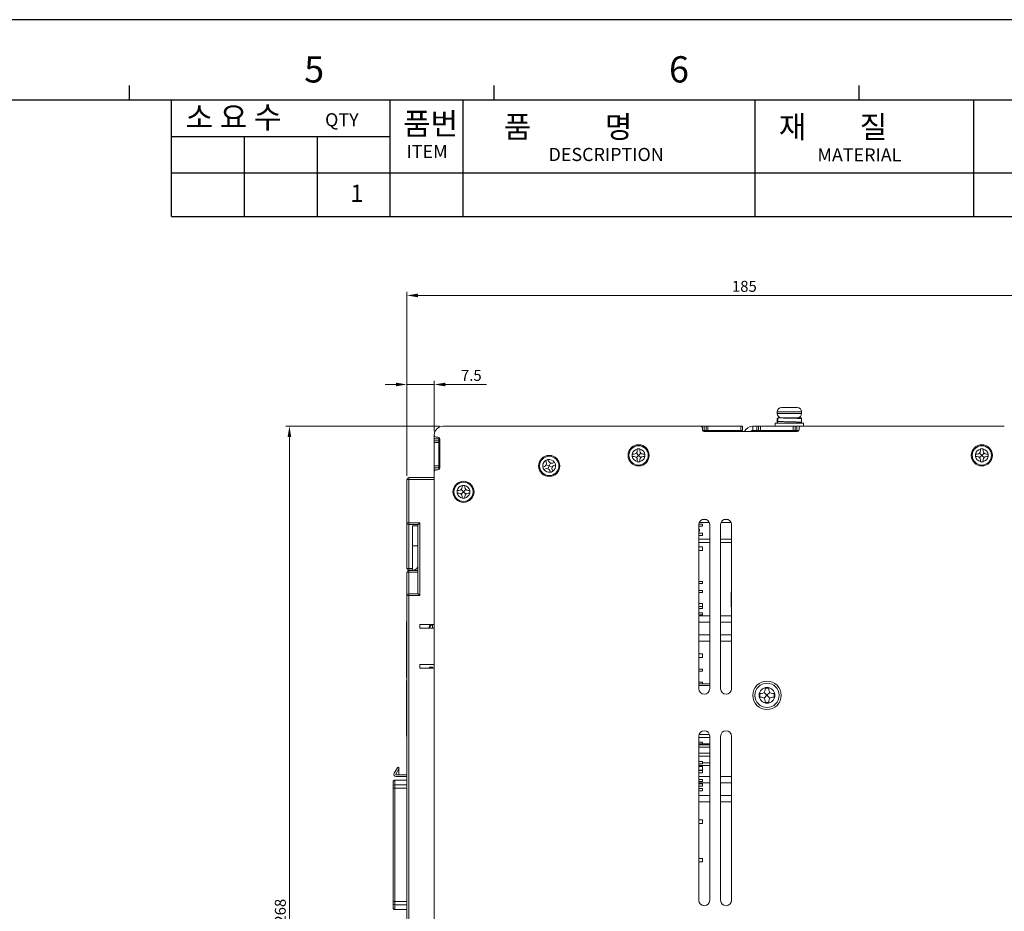
# Model space of a CAD drawing. Units: millimetres. Extents: x 261 to 1101, y 321 to 915.
# Drawn here: x 681 to 951, y 671 to 915 of the extents above; entities that cross this region are included whole.
import ezdxf

# ---------------------------------------------------------------- set-up
doc = ezdxf.new("R2010")
doc.units = ezdxf.units.MM
doc.layers.get('0').update_dxf_attribs({"lineweight": 25})
doc.layers.add('AM_0', color=7, linetype='Continuous', lineweight=25)
doc.layers.add('AM_6_Text', color=7, linetype='Continuous', lineweight=20)
doc.styles.add('GSG1', font='romans.shx', dxfattribs={"bigfont": 'GSG1.shx'})
doc.styles.add('WHGTXT', font='simplex', dxfattribs={"bigfont": 'whgtxt'})
doc.dimstyles.new('도면 치수', dxfattribs={"dimscale": 0, "dimtxt": 3, "dimasz": 3, "dimexe": 1, "dimexo": 1, "dimgap": 1, "dimtad": 1, "dimtoh": 1, "dimdec": 4, "dimdsep": 46, "dimtxsty": 'GSG1', "dimcen": 0, "dimclrd": 3, "dimclre": 3, "dimclrt": 2, "dimadec": 5, "dimazin": 2, "dimtfac": 1, "dimtdec": 4, "dimtmove": 0, "dimatfit": 2, "dimfxl": 0, "dimtolj": 1, "dimtzin": 0, "dimlwd": 15, "dimlwe": 15, "dimarcsym": 0})

# ---------------------------------------------------------------- blocks, each defined once
blk = doc.blocks.new('A3_format_v2')
at = {"linetype": 'Continuous'}
blk.add_line((420, 297), (0, 297), dxfattribs=at)
for p, q in [((225, 288), (225, 286)), ((275, 288), (275, 286)), ((325, 288), (325, 286)), ((25, 286), (410, 286)), ((230.8, 270), (230.8, 286)), ((260.8, 270), (260.8, 286)), ((270.8, 270), (270.8, 286)), ((310.8, 270), (310.8, 286)), ((340.8, 270), (340.8, 286)), ((230.8, 281), (260.8, 281)), ((240.8, 270), (240.8, 281)), ((250.8, 270), (250.8, 281)), ((230.8, 276), (410, 276)), ((230.8, 270), (410, 270))]:
    blk.add_line(p, q)
at = {"style": 'WHGTXT'}
for s, height, p in [('5', 3.6, (249, 288.39)), ('6', 3.6, (299, 288.39)), ('소 요 수  ', 3, (232.75, 282.12)), ('QTY', 1.8, (251.86, 282.38)), ('품번', 3, (262.55, 281.24)), ('품           명', 3, (276.35, 280.8)), ('재        질 ', 3, (314.04, 280.8)), ('ITEM ', 1.8, (263.03, 278.02)), ('DESCRIPTION', 1.8, (282.49, 277.62)), ('MATERIAL', 1.8, (319.34, 277.56))]:
    blk.add_text(s, height=height, dxfattribs=at).set_placement(p)
blk = doc.blocks.new('*D51')
at = {"color": 3, "lineweight": 15, "transparency": 16777216}
for p, q in [((787.18, 790.41), (787.18, 840.85)), ((790.18, 839.85), (969.18, 839.85)), ((972.18, 820.01), (972.18, 840.85))]:
    blk.add_line(p, q, dxfattribs=at)
at = {"color": 3, "transparency": 16777216}
for points in [[(790.18, 840.35), (790.18, 839.35), (787.18, 839.85)], [(969.18, 840.35), (969.18, 839.35), (972.18, 839.85)]]:
    blk.add_solid(points, dxfattribs=at)
at = {"layer": 'Defpoints', "color": 0, "transparency": 16777216}
for p in [(972.18, 839.85), (972.18, 819.01), (787.18, 789.41)]:
    blk.add_point(p, dxfattribs=at)
at = {"color": 2, "lineweight": 15, "transparency": 16777216, "insert": (879.68, 842.35), "char_height": 3, "attachment_point": 5, "style": 'WHGTXT'}
blk.add_mtext('\\A1;185', dxfattribs=at)
blk = doc.blocks.new('*D60')
at = {"color": 3, "lineweight": 15, "transparency": 16777216}
for p, q in [((796.08, 804.01), (753.97, 804.01)), ((754.97, 539.01), (754.97, 801.01)), ((796.08, 536.01), (753.97, 536.01))]:
    blk.add_line(p, q, dxfattribs=at)
at = {"color": 3, "transparency": 16777216}
for points in [[(754.47, 801.01), (755.47, 801.01), (754.97, 804.01)], [(754.47, 539.01), (755.47, 539.01), (754.97, 536.01)]]:
    blk.add_solid(points, dxfattribs=at)
at = {"layer": 'Defpoints', "color": 0, "transparency": 16777216}
for p in [(754.97, 804.01), (797.08, 804.01), (797.08, 536.01)]:
    blk.add_point(p, dxfattribs=at)
at = {"color": 2, "lineweight": 15, "transparency": 16777216, "insert": (752.47, 671.01), "char_height": 3, "attachment_point": 5, "rotation": 90, "style": 'WHGTXT'}
blk.add_mtext('\\A1;268', dxfattribs=at)
blk = doc.blocks.new('*D61')
at = {"color": 3, "lineweight": 15, "transparency": 16777216}
for p, q in [((784.18, 815.44), (781.18, 815.44)), ((787.18, 790.41), (787.18, 816.44)), ((787.18, 815.44), (794.68, 815.44)), ((794.68, 802.61), (794.68, 816.44)), ((797.68, 815.44), (808.97, 815.44))]:
    blk.add_line(p, q, dxfattribs=at)
at = {"color": 3, "transparency": 16777216}
for points in [[(784.18, 815.94), (784.18, 814.94), (787.18, 815.44)], [(797.68, 815.94), (797.68, 814.94), (794.68, 815.44)]]:
    blk.add_solid(points, dxfattribs=at)
at = {"layer": 'Defpoints', "color": 0, "transparency": 16777216}
for p in [(794.68, 815.44), (794.68, 801.61), (787.18, 789.41)]:
    blk.add_point(p, dxfattribs=at)
at = {"color": 2, "lineweight": 15, "transparency": 16777216, "insert": (804.83, 817.94), "char_height": 3, "attachment_point": 5, "style": 'WHGTXT'}
blk.add_mtext('\\A1;7.5', dxfattribs=at)

msp = doc.modelspace()

# ---------------------------------------------------------------- linework, layer by layer
at = {"color": 7, "linetype": 'Continuous', "lineweight": 15}
for p, q in [((888.68271, 807.90819), (888.68271, 807.5082)), ((889.88271, 809.1082), (894.18271, 809.1082)), ((895.38271, 807.5082), (895.38271, 807.90819)), ((888.13271, 804.8082), (888.13271, 804.0082)), ((888.27876, 804.8082), (888.13271, 804.8082)), ((895.93271, 804.8082), (888.27876, 804.8082)), ((888.68605, 805.40516), (888.68271, 805.36671)), ((888.68271, 805.36671), (888.72218, 805.16777)), ((888.80452, 806.07365), (888.68278, 806.05814)), ((888.68288, 805.05841), (888.68288, 804.91907)), ((888.68578, 805.83403), (888.6864, 804.83408)), ((888.7197, 805.83367), (888.81751, 805.80798)), ((888.72238, 804.83374), (888.80921, 804.80842)), ((888.74777, 804.91883), (888.76078, 804.90123)), ((888.81751, 806.30797), (888.80921, 805.30842)), ((888.81751, 805.80798), (888.80921, 804.80842)), ((888.80921, 804.80842), (890.10661, 804.80842)), ((890.11491, 806.30797), (888.81751, 806.30797)), ((894.18271, 806.3082), (889.88271, 806.3082)), ((890.03271, 804.80842), (890.03271, 804.8082)), ((894.03271, 806.15381), (894.03271, 806.3082)), ((894.03271, 806.30797), (895.38257, 806.30797)), ((894.03271, 804.8082), (894.03271, 805.0794)), ((895.38274, 804.80842), (894.03271, 804.80842)), ((895.31854, 804.8241), (895.32197, 805.82394)), ((895.38274, 805.30842), (895.3202, 805.30842)), ((895.3789, 805.08414), (895.37953, 806.08408)), ((895.38257, 806.30797), (895.38274, 805.30842)), ((895.38266, 805.30842), (895.38274, 804.80842)), ((895.93271, 804.0082), (895.93271, 804.8082)), ((867.68271, 804.0082), (797.08272, 804.0082)), ((868.68271, 804.0082), (867.68271, 804.0082)), ((868.18271, 803.0082), (868.18271, 803.50819)), ((868.68271, 802.8082), (868.22445, 802.8082)), ((868.68271, 802.8082), (868.68271, 804.0082)), ((868.68271, 804.0082), (869.18271, 804.0082)), ((869.18271, 802.8082), (868.68271, 802.8082)), ((868.68271, 802.50821), (894.18271, 802.50821)), ((869.18271, 802.8082), (869.18271, 804.0082)), ((869.18271, 804.0082), (869.68271, 804.0082)), ((869.68271, 802.8082), (869.18271, 802.8082)), ((869.68271, 804.0082), (869.68271, 802.8082)), ((869.68271, 804.0082), (878.68271, 804.0082)), ((869.68271, 802.8082), (878.68271, 802.8082)), ((878.68271, 802.8082), (878.68271, 804.0082)), ((878.68271, 804.0082), (879.18271, 804.0082)), ((879.18271, 802.8082), (878.68271, 802.8082)), ((879.18271, 804.0082), (879.18271, 802.8082)), ((881.98271, 802.8082), (881.98271, 804.0082)), ((881.98271, 804.0082), (883.08271, 804.0082)), ((881.98271, 802.8082), (883.08271, 802.8082)), ((883.08271, 802.8082), (883.08271, 804.0082)), ((883.08271, 804.0082), (883.58271, 804.0082)), ((883.58271, 802.8082), (883.08271, 802.8082)), ((883.58271, 802.8082), (883.58271, 804.0082)), ((883.58271, 804.0082), (884.08271, 804.0082)), ((884.08271, 802.8082), (883.58271, 802.8082)), ((884.08271, 804.0082), (884.08271, 802.8082)), ((884.08271, 804.0082), (893.08271, 804.0082)), ((884.08271, 802.8082), (893.08271, 802.8082)), ((893.08271, 802.8082), (893.08271, 804.0082)), ((893.08271, 804.0082), (893.58271, 804.0082)), ((893.58271, 802.8082), (893.08271, 802.8082)), ((893.58271, 804.0082), (893.58271, 802.8082)), ((893.58271, 804.0082), (894.08271, 804.0082)), ((894.08271, 802.8082), (893.58271, 802.8082)), ((894.08271, 804.0082), (894.08271, 802.8082)), ((894.08271, 804.0082), (895.18271, 804.0082)), ((894.08271, 802.8082), (894.64097, 802.8082)), ((894.68271, 803.0082), (894.68271, 803.50819)), ((950.94007, 804.0082), (895.18271, 804.0082)), ((794.68271, 801.60821), (794.68271, 801.5082)), ((794.68271, 800.5082), (794.68271, 801.5082)), ((794.68271, 800.5082), (795.88271, 800.5082)), ((794.68271, 800.00819), (794.68271, 800.5082)), ((794.68271, 800.00819), (795.88271, 800.00819)), ((794.68271, 799.5082), (794.68271, 800.00819)), ((795.88271, 799.5082), (794.68271, 799.5082)), ((794.68271, 799.5082), (794.68271, 793.1082)), ((795.68271, 801.0082), (795.18271, 801.0082)), ((795.88271, 800.5082), (795.88271, 800.96646)), ((795.88271, 800.5082), (795.88271, 800.00819)), ((795.88271, 800.00819), (795.88271, 799.5082)), ((795.88271, 793.1082), (795.88271, 799.5082)), ((796.18272, 792.5082), (796.18272, 800.5082)), ((848.96807, 796.3582), (848.93271, 796.3582)), ((849.43271, 796.3582), (848.96807, 796.3582)), ((850.68271, 796.0082), (850.06911, 796.6218)), ((850.33271, 797.72285), (850.33271, 797.2582)), ((851.29631, 796.6218), (850.68271, 796.0082)), ((851.03271, 797.72285), (851.03271, 797.75819)), ((851.03271, 797.2582), (851.03271, 797.72285)), ((852.39735, 796.3582), (851.93271, 796.3582)), ((852.43271, 796.3582), (852.39735, 796.3582)), ((943.06807, 796.3582), (943.03271, 796.3582)), ((943.53271, 796.3582), (943.06807, 796.3582)), ((944.78271, 796.0082), (944.16911, 796.6218)), ((944.43271, 797.72285), (944.43271, 797.2582)), ((945.39631, 796.6218), (944.78271, 796.0082)), ((945.13271, 797.72285), (945.13271, 797.75819)), ((945.13271, 797.2582), (945.13271, 797.72285)), ((946.49735, 796.3582), (946.03271, 796.3582)), ((946.53271, 796.3582), (946.49735, 796.3582)), ((825.191, 794.59195), (825.2045, 794.55927)), ((825.2045, 794.55927), (825.38191, 794.12984)), ((825.85145, 794.82657), (825.83795, 794.85925)), ((826.02888, 794.39713), (825.85145, 794.82657)), ((826.51552, 793.90961), (826.1827, 793.1082)), ((827.63378, 794.08641), (827.20434, 793.90898)), ((827.66646, 794.09991), (827.63378, 794.08641)), ((848.96807, 795.6582), (849.43271, 795.6582)), ((850.68271, 796.0082), (850.06911, 795.3946)), ((850.33271, 794.7582), (850.33271, 794.29355)), ((850.33271, 794.29355), (850.33271, 794.25819)), ((851.29631, 795.3946), (850.68271, 796.0082)), ((851.03271, 794.29355), (851.03271, 794.7582)), ((851.03271, 794.25819), (851.03271, 794.29355)), ((851.93271, 795.6582), (852.39735, 795.6582)), ((852.39735, 795.6582), (852.43271, 795.6582)), ((943.06807, 795.6582), (943.53271, 795.6582)), ((944.78271, 796.0082), (944.16911, 795.3946)), ((944.43271, 794.7582), (944.43271, 794.29355)), ((944.43271, 794.29355), (944.43271, 794.25819)), ((945.39631, 795.3946), (944.78271, 796.0082)), ((945.13271, 794.29355), (945.13271, 794.7582)), ((945.13271, 794.25819), (945.13271, 794.29355)), ((946.03271, 795.6582), (946.49735, 795.6582)), ((946.49735, 795.6582), (946.53271, 795.6582)), ((794.68271, 793.1082), (795.88271, 793.1082)), ((794.68271, 792.6082), (794.68271, 793.1082)), ((795.88271, 792.6082), (794.68271, 792.6082)), ((794.68271, 792.00819), (794.68271, 792.6082)), ((794.68271, 792.00819), (795.18271, 792.00819)), ((794.68271, 791.5082), (794.68271, 792.00819)), ((794.68271, 791.5082), (794.68271, 553.5082)), ((795.68271, 792.00819), (795.18271, 792.00819)), ((795.88271, 793.1082), (795.88271, 792.6082)), ((795.88271, 792.04995), (795.88271, 792.6082)), ((824.46434, 792.77694), (824.43167, 792.76344)), ((824.89378, 792.95437), (824.46434, 792.77694)), ((824.73164, 792.12998), (825.16108, 792.30741)), ((825.3813, 793.441), (826.1827, 793.1082)), ((826.1827, 793.1082), (825.8499, 792.30678)), ((826.1827, 793.1082), (826.98412, 792.77539)), ((826.33654, 791.81928), (826.51397, 791.38984)), ((826.51397, 791.38984), (826.52747, 791.35716)), ((827.16092, 791.65714), (826.98351, 792.08657)), ((827.47164, 793.26204), (827.90107, 793.43945)), ((827.90107, 793.43945), (827.93375, 793.45296)), ((787.6827, 789.4082), (787.1827, 789.4082)), ((787.1827, 777.5082), (787.1827, 789.4082)), ((787.6827, 789.4082), (787.6827, 789.9082)), ((787.6827, 789.9082), (794.68271, 789.9082)), ((787.6827, 789.4082), (787.6827, 777.5082)), ((794.68271, 789.4082), (787.6827, 789.4082)), ((787.17271, 786.98846), (787.1827, 786.98846)), ((787.17271, 786.8782), (787.1827, 786.8782)), ((787.17271, 786.19382), (787.1827, 786.19382)), ((787.17271, 785.4782), (787.1827, 785.4782)), ((800.96806, 786.35819), (800.93271, 786.35819)), ((801.43271, 786.35819), (800.96806, 786.35819)), ((800.96806, 785.6582), (801.43271, 785.6582)), ((802.68271, 786.0082), (802.06911, 786.62181)), ((802.68271, 786.0082), (802.06911, 785.3946)), ((802.33271, 787.72284), (802.33271, 787.25819)), ((803.29631, 786.62181), (802.68271, 786.0082)), ((803.29631, 785.3946), (802.68271, 786.0082)), ((803.0327, 787.72284), (803.0327, 787.7582)), ((803.0327, 787.25819), (803.0327, 787.72284)), ((804.39735, 786.35819), (803.93271, 786.35819)), ((803.93271, 785.6582), (804.39735, 785.6582)), ((804.43271, 786.35819), (804.39735, 786.35819)), ((804.39735, 785.6582), (804.43271, 785.6582)), ((787.17271, 784.92691), (787.1827, 784.92691)), ((787.17271, 783.75741), (787.1827, 783.75741)), ((787.17271, 783.75468), (787.1827, 783.75468)), ((802.33271, 784.7582), (802.33271, 784.29356)), ((802.33271, 784.29356), (802.33271, 784.2582)), ((803.0327, 784.29356), (803.0327, 784.7582)), ((803.0327, 784.2582), (803.0327, 784.29356)), ((787.6827, 777.5082), (787.1827, 777.5082)), ((787.1827, 765.0082), (787.1827, 777.5082)), ((787.6827, 777.5082), (790.6827, 777.5082)), ((787.6827, 777.5082), (787.6827, 777.0082)), ((790.6827, 777.5082), (790.6827, 757.6253)), ((870.06813, 777.5832), (867.29729, 777.5832)), ((868.08323, 778.3832), (869.28219, 778.3832)), ((876.06812, 777.5832), (873.2973, 777.5832)), ((874.08323, 778.3832), (875.28218, 778.3832)), ((790.1827, 777.0082), (787.6827, 777.0082)), ((790.1827, 776.65729), (788.6827, 776.65729)), ((788.6827, 765.0082), (788.6827, 776.65729)), ((790.1827, 758.22203), (790.1827, 777.0082)), ((867.18271, 777.00821), (867.18271, 732.0082)), ((867.18271, 776.55821), (868.18271, 776.55821)), ((867.38271, 775.75819), (867.18271, 775.75819)), ((867.18271, 775.2582), (867.38271, 775.2582)), ((868.18271, 774.6582), (867.18271, 774.6582)), ((868.18271, 777.1582), (867.19023, 777.1582)), ((867.38271, 775.75819), (867.38271, 775.2582)), ((868.18271, 777.1582), (868.18271, 776.55821)), ((868.18271, 774.6582), (868.18271, 774.05819)), ((870.18271, 732.0082), (870.18271, 777.00821)), ((873.18271, 777.00821), (873.18271, 732.0082)), ((876.18271, 732.0082), (876.18271, 777.00821)), ((867.18271, 774.05819), (868.18271, 774.05819)), ((867.18271, 772.98319), (870.18271, 772.98319)), ((870.18271, 772.1332), (867.18271, 772.1332)), ((873.18271, 772.98319), (876.18271, 772.98319)), ((876.18271, 772.1332), (873.18271, 772.1332)), ((788.6827, 771.21669), (790.1827, 771.21669)), ((868.18271, 770.90819), (867.18271, 770.90819)), ((867.18271, 769.90821), (868.18271, 769.90821)), ((868.18271, 770.90819), (868.18271, 769.90821)), ((787.1827, 765.0082), (787.6827, 765.0082)), ((787.1827, 757.6253), (787.1827, 763.9082)), ((787.6827, 764.5082), (787.6827, 765.0082)), ((787.6827, 765.0082), (788.6827, 765.0082)), ((788.6827, 764.5082), (787.6827, 764.5082)), ((787.6827, 763.9628), (787.6827, 764.4082)), ((787.6827, 764.4082), (790.1827, 764.4082)), ((787.6827, 763.9628), (787.6827, 758.04948)), ((790.1827, 763.9628), (787.6827, 763.9628)), ((788.6827, 765.0082), (788.6827, 764.5082)), ((788.6827, 764.5082), (788.8827, 764.5082)), ((790.1827, 765.0082), (789.9074, 765.0082)), ((787.1827, 761.33288), (787.17271, 761.33288)), ((787.17271, 761.25788), (787.17271, 761.33288)), ((787.17271, 761.25788), (787.1827, 761.25788)), ((787.17271, 758.30301), (787.17271, 761.25788)), ((868.18271, 761.4582), (867.18271, 761.4582)), ((868.18271, 761.4582), (868.18271, 761.1582)), ((868.18271, 761.1582), (868.18271, 760.85819)), ((867.18271, 760.85819), (868.18271, 760.85819)), ((868.18271, 758.95821), (867.18271, 758.95821)), ((868.18271, 758.95821), (868.18271, 758.6582)), ((868.18271, 758.6582), (868.18271, 758.3582)), ((787.17271, 758.1829), (787.1827, 758.1829)), ((787.17271, 757.4352), (787.1827, 757.4352)), ((787.17271, 756.9182), (787.1827, 756.9182)), ((787.17271, 756.49474), (787.17271, 756.87725)), ((787.17271, 756.49474), (787.1827, 756.49474)), ((787.17271, 756.47702), (787.1827, 756.47702)), ((787.17271, 756.35248), (787.17271, 756.25873)), ((787.17271, 756.35248), (787.1827, 756.35248)), ((787.17271, 756.25873), (787.1827, 756.25873)), ((787.17271, 755.99816), (787.1827, 755.99816)), ((787.17271, 755.99816), (787.17271, 755.41912)), ((787.1827, 627.9082), (787.1827, 757.6253)), ((787.6827, 757.6253), (787.1827, 757.6253)), ((787.6827, 757.6253), (787.6827, 758.04948)), ((787.6827, 758.04948), (790.25852, 758.04948)), ((787.6827, 757.6253), (787.6827, 627.9082)), ((790.6827, 757.6253), (787.6827, 757.6253)), ((867.18271, 758.3582), (868.18271, 758.3582)), ((876.03271, 758.22285), (876.03337, 758.2582)), ((876.03337, 758.2582), (876.03271, 758.2582)), ((876.03271, 756.8582), (876.03271, 758.22285)), ((876.03337, 756.8582), (876.03271, 756.8582)), ((876.03271, 754.79356), (876.03271, 756.1582)), ((876.03271, 756.1582), (876.03337, 756.1582)), ((787.17271, 755.41912), (787.1827, 755.41912)), ((787.17271, 755.24173), (787.1827, 755.24173)), ((787.17271, 755.09375), (787.1827, 755.09375)), ((787.17271, 754.94761), (787.1827, 754.94761)), ((787.17271, 754.59467), (787.1827, 754.59467)), ((787.17271, 753.98392), (787.1827, 753.98392)), ((787.17271, 753.12408), (787.1827, 753.12408)), ((868.18271, 755.4082), (867.18271, 755.4082)), ((868.18271, 754.6082), (867.18271, 754.6082)), ((867.18271, 754.0082), (868.18271, 754.0082)), ((868.18271, 755.4082), (868.18271, 754.6082)), ((868.18271, 754.6082), (868.18271, 754.0082)), ((876.03337, 754.7582), (876.03271, 754.79356)), ((876.03271, 754.7582), (876.03337, 754.7582)), ((787.0577, 745.9082), (787.0577, 750.3782)), ((787.0577, 750.3782), (787.1827, 750.3782)), ((868.18271, 752.8582), (867.18271, 752.8582)), ((867.18271, 752.2582), (868.18271, 752.2582)), ((867.18271, 751.9723), (870.18271, 751.9723)), ((868.18271, 752.8582), (868.18271, 752.2582)), ((873.18271, 751.9723), (876.18271, 751.9723)), ((794.68271, 749.6582), (790.68271, 749.6582)), ((790.68271, 749.6582), (790.68271, 748.6582)), ((790.68271, 748.6582), (794.68271, 748.6582)), ((794.16271, 748.6582), (794.16271, 749.6582)), ((867.18271, 750.24025), (870.18271, 750.24025)), ((873.18271, 750.24025), (876.18271, 750.24025)), ((787.0577, 745.9082), (787.1827, 745.9082)), ((787.0577, 739.6082), (787.0577, 745.9082)), ((867.18271, 746.77615), (870.18271, 746.77615)), ((867.18271, 745.0441), (870.18271, 745.0441)), ((873.18271, 746.77615), (876.18271, 746.77615)), ((873.18271, 745.0441), (876.18271, 745.0441)), ((787.0577, 735.1382), (787.0577, 739.6082)), ((787.1827, 739.6082), (787.0577, 739.6082)), ((868.18271, 741.6082), (867.18271, 741.6082)), ((867.18271, 740.6082), (868.18271, 740.6082)), ((868.18271, 741.6082), (868.18271, 740.6082)), ((787.17271, 739.51241), (787.1827, 739.51241)), ((787.17271, 739.45359), (787.1827, 739.45359)), ((787.17271, 739.45359), (787.17271, 739.22702)), ((787.17271, 739.22702), (787.1827, 739.22702)), ((787.17271, 739.07721), (787.1827, 739.07721)), ((787.17271, 738.9329), (787.1827, 738.9329)), ((787.17271, 738.9329), (787.17271, 738.14752)), ((787.17271, 738.14752), (787.1827, 738.14752)), ((787.17271, 738.07996), (787.1827, 738.07996)), ((787.17271, 737.72702), (787.1827, 737.72702)), ((787.17271, 737.60248), (787.1827, 737.60248)), ((787.17271, 737.60248), (787.17271, 737.50873)), ((787.17271, 737.50873), (787.1827, 737.50873)), ((787.17271, 737.24816), (787.1827, 737.24816)), ((787.17271, 737.24816), (787.17271, 736.66912)), ((790.68271, 738.6582), (790.68271, 737.6582)), ((794.68271, 738.6582), (790.68271, 738.6582)), ((790.68271, 737.6582), (794.68271, 737.6582)), ((793.73119, 737.9432), (793.46802, 737.9432)), ((794.16271, 737.9432), (793.73119, 737.9432)), ((794.16271, 737.6582), (794.16271, 737.9432)), ((794.16271, 737.9432), (794.29104, 737.9432)), ((868.18271, 737.4082), (867.18271, 737.4082)), ((868.18271, 737.4082), (868.18271, 736.8082)), ((787.0577, 735.1382), (787.1827, 735.1382)), ((787.0577, 729.7882), (787.0577, 734.2582)), ((787.0577, 734.2582), (787.1827, 734.2582)), ((787.17271, 736.66912), (787.1827, 736.66912)), ((787.17271, 736.49173), (787.1827, 736.49173)), ((787.17271, 736.34375), (787.1827, 736.34375)), ((787.17271, 736.19761), (787.1827, 736.19761)), ((787.17271, 735.84467), (787.1827, 735.84467)), ((787.17271, 735.23391), (787.1827, 735.23391)), ((787.17271, 734.37408), (787.1827, 734.37408)), ((867.18271, 736.8082), (868.18271, 736.8082)), ((868.18271, 733.8082), (867.18271, 733.8082)), ((870.18271, 733.3582), (867.18271, 733.3582)), ((870.18271, 732.8582), (867.18271, 732.8582)), ((868.18271, 733.8082), (868.18271, 733.3582)), ((886.38271, 732.2082), (885.38271, 732.2082)), ((885.38271, 732.2082), (885.38271, 731.7082)), ((885.84874, 733.55806), (885.87875, 733.55823)), ((885.84874, 733.55803), (885.84874, 733.55806)), ((885.87875, 733.55823), (885.87875, 733.55819)), ((886.38271, 731.7082), (886.38271, 732.2082)), ((787.0577, 729.7882), (787.1827, 729.7882)), ((787.0577, 723.4882), (787.0577, 729.7882)), ((884.38271, 730.7082), (883.88271, 730.7082)), ((883.88271, 730.7082), (883.88271, 729.7082)), ((883.88271, 729.7082), (884.38271, 729.7082)), ((885.88271, 730.2082), (885.08982, 731.0011)), ((885.88271, 730.2082), (885.08982, 729.41531)), ((886.6756, 731.0011), (885.88271, 730.2082)), ((886.6756, 729.41531), (885.88271, 730.2082)), ((887.88271, 730.7082), (887.38271, 730.7082)), ((887.38271, 729.7082), (887.88271, 729.7082)), ((887.88271, 729.7082), (887.88271, 730.7082)), ((885.38271, 728.7082), (885.38271, 728.2082)), ((885.38271, 728.2082), (886.38271, 728.2082)), ((886.38271, 728.2082), (886.38271, 728.7082)), ((787.0577, 719.0182), (787.0577, 723.4882)), ((787.1827, 723.4882), (787.0577, 723.4882)), ((787.17271, 723.15349), (787.1827, 723.15349)), ((787.17271, 722.44394), (787.1827, 722.44394)), ((787.17271, 721.88879), (787.1827, 721.88879)), ((787.17271, 721.47702), (787.1827, 721.47702)), ((787.17271, 721.35248), (787.17271, 721.25873)), ((787.17271, 721.35248), (787.1827, 721.35248)), ((787.17271, 721.25873), (787.1827, 721.25873)), ((787.17271, 720.99816), (787.1827, 720.99816)), ((787.17271, 720.99816), (787.17271, 720.41912)), ((787.0577, 719.0182), (787.1827, 719.0182)), ((787.17271, 720.41912), (787.1827, 720.41912)), ((787.17271, 720.24173), (787.1827, 720.24173)), ((787.17271, 720.09375), (787.1827, 720.09375)), ((787.17271, 719.94761), (787.1827, 719.94761)), ((787.17271, 719.59467), (787.1827, 719.59467)), ((787.17271, 718.98392), (787.1827, 718.98392)), ((787.17271, 718.12408), (787.1827, 718.12408)), ((867.18271, 719.0082), (867.18271, 674.0082)), ((867.18271, 718.6482), (870.18271, 718.6482)), ((870.11673, 719.4482), (867.24869, 719.4482)), ((870.18271, 674.0082), (870.18271, 719.0082)), ((873.18271, 719.0082), (873.18271, 674.0082)), ((876.18271, 674.0082), (876.18271, 719.0082)), ((868.18271, 717.4082), (867.18271, 717.4082)), ((870.18271, 716.9082), (867.18271, 716.9082)), ((870.18271, 716.6582), (867.18271, 716.6582)), ((867.18271, 715.9582), (870.18271, 715.9582)), ((868.18271, 717.4082), (868.18271, 716.9082)), ((870.18271, 714.3682), (867.18271, 714.3682)), ((867.18271, 713.5682), (870.18271, 713.5682)), ((783.67762, 708.8432), (784.64469, 710.5182)), ((785.07771, 710.2682), (784.11064, 708.5932)), ((784.64469, 710.5182), (785.07771, 710.2682)), ((784.96477, 708.4432), (784.96477, 710.0726)), ((868.18271, 712.0582), (867.18271, 712.0582)), ((867.18271, 711.4582), (868.18271, 711.4582)), ((867.18271, 710.9582), (870.18271, 710.9582)), ((868.18271, 710.7082), (867.18271, 710.7082)), ((868.18271, 712.0582), (868.18271, 711.7582)), ((868.18271, 711.7582), (868.18271, 711.4582)), ((870.18271, 711.6582), (868.18271, 711.6582)), ((868.18271, 710.7082), (868.18271, 709.7082)), ((784.19724, 708.4432), (787.1827, 708.4432)), ((787.1827, 707.9432), (784.19724, 707.9432)), ((867.18271, 709.7082), (868.18271, 709.7082)), ((868.18271, 709.5582), (867.18271, 709.5582)), ((867.18271, 708.9582), (868.18271, 708.9582)), ((867.18271, 707.9723), (870.18271, 707.9723)), ((868.18271, 709.5582), (868.18271, 709.2582)), ((868.18271, 709.2582), (868.18271, 708.9582)), ((873.18271, 707.9723), (876.18271, 707.9723)), ((783.37771, 706.45521), (783.37771, 705.22691)), ((783.37771, 704.74395), (783.37771, 673.69245)), ((783.8777, 704.74395), (783.37771, 704.74395)), ((783.8777, 706.9582), (783.8777, 705.70987)), ((787.1827, 706.9582), (783.8777, 706.9582)), ((783.8777, 705.70987), (783.8777, 704.74395)), ((783.8777, 704.74395), (783.8777, 673.69245)), ((868.18271, 707.1582), (867.18271, 707.1582)), ((867.18271, 706.5582), (868.18271, 706.5582)), ((867.18271, 706.24025), (870.18271, 706.24025)), ((868.18271, 705.9082), (867.18271, 705.9082)), ((867.18271, 705.3082), (868.18271, 705.3082)), ((868.18271, 704.6582), (867.18271, 704.6582)), ((868.18271, 707.1582), (868.18271, 706.5582)), ((868.18271, 705.9082), (868.18271, 705.3082)), ((868.18271, 704.6582), (868.18271, 704.0582)), ((873.18271, 706.24025), (876.18271, 706.24025)), ((867.18271, 704.0582), (868.18271, 704.0582)), ((867.18271, 702.77615), (870.18271, 702.77615)), ((873.18271, 702.77615), (876.18271, 702.77615)), ((867.18271, 701.0441), (870.18271, 701.0441)), ((873.18271, 701.0441), (876.18271, 701.0441)), ((868.18271, 696.1082), (867.18271, 696.1082)), ((867.18271, 695.1082), (868.18271, 695.1082)), ((868.18271, 696.1082), (868.18271, 695.1082)), ((787.17271, 691.81232), (787.1827, 691.81232)), ((787.17271, 691.75579), (787.1827, 691.75579)), ((787.17271, 691.75579), (787.17271, 690.69237)), ((787.17271, 690.69237), (787.1827, 690.69237)), ((787.17271, 690.63585), (787.1827, 690.63585)), ((787.17271, 690.07702), (787.1827, 690.07702)), ((787.17271, 689.95248), (787.17271, 689.85873)), ((787.17271, 689.95248), (787.1827, 689.95248)), ((787.17271, 689.85873), (787.1827, 689.85873)), ((787.17271, 689.59816), (787.1827, 689.59816)), ((787.17271, 689.59816), (787.17271, 689.01912)), ((787.17271, 689.01912), (787.1827, 689.01912)), ((787.17271, 688.84173), (787.1827, 688.84173)), ((787.17271, 688.69375), (787.1827, 688.69375)), ((787.17271, 688.54761), (787.1827, 688.54761)), ((787.17271, 688.19467), (787.1827, 688.19467)), ((787.17271, 687.58392), (787.1827, 687.58392)), ((787.17271, 686.72408), (787.1827, 686.72408)), ((868.18271, 685.5082), (867.18271, 685.5082)), ((867.18271, 684.5082), (868.18271, 684.5082)), ((868.18271, 685.5082), (868.18271, 684.5082)), ((783.37771, 673.69245), (783.8777, 673.69245)), ((783.37771, 673.20949), (783.37771, 671.98119)), ((783.8777, 673.69245), (783.8777, 672.72653)), ((783.8777, 672.72653), (783.8777, 671.4782)), ((783.8777, 671.4782), (787.1827, 671.4782))]:
    msp.add_line(p, q, dxfattribs=at)
at = {"color": 8, "linetype": 'Continuous', "lineweight": 15}
for p, q in [((895.38271, 807.90819), (888.68271, 807.90819)), ((888.68271, 807.5082), (895.38271, 807.5082)), ((890.78271, 802.8082), (890.78271, 802.50821)), ((787.6827, 777.0082), (787.6827, 765.0082)), ((783.8777, 705.70987), (787.1827, 705.70987)), ((787.1827, 704.74395), (783.8777, 704.74395)), ((783.8777, 673.69245), (787.1827, 673.69245)), ((787.1827, 672.72653), (783.8777, 672.72653))]:
    msp.add_line(p, q, dxfattribs=at)
at = {"color": 7, "linetype": 'Continuous', "lineweight": 15, "flags": 128}
for points in [[(888.68278, 806.05815), (888.68272, 805.49841), (888.68268, 805.0586)], [(790.6827, 777.5082), (790.58516, 777.41065), (790.49136, 777.31686), (790.40492, 777.23042), (790.32915, 777.15464), (790.26697, 777.09246), (790.22076, 777.04626), (790.19231, 777.01781), (790.1827, 777.0082)], [(790.6827, 757.6253), (790.58211, 757.7259), (790.48562, 757.82238), (790.3972, 757.91081), (790.32045, 757.98755), (790.25852, 758.04948)], [(793.31898, 737.6582), (793.32043, 737.66172), (793.46802, 737.9432)], [(793.55352, 737.6582), (793.55722, 737.66586), (793.73119, 737.9432)], [(885.90931, 726.85827), (885.8925, 726.85822), (885.87929, 726.85817)]]:
    msp.add_lwpolyline(points, dxfattribs=at)
at = {"color": 7, "linetype": 'Continuous', "lineweight": 15}
for centre, radius in [((850.68271, 796.0082), 2.9), ((850.68271, 796.0082), 2.65), ((944.78271, 796.0082), 2.9), ((944.78271, 796.0082), 2.65), ((826.18271, 793.1082), 2.9), ((826.18271, 793.1082), 2.65), ((802.68271, 786.0082), 2.9), ((802.68271, 786.0082), 2.65), ((885.88271, 730.2082), 3.9), ((885.88271, 730.2082), 3.35), ((885.88271, 730.2082), 2.15)]:
    msp.add_circle(centre, radius, dxfattribs=at)
for centre, radius, start, end in [((889.88271, 807.9082), 1.2, 90, 180), ((889.88271, 807.5082), 1.2, 180, 270), ((894.18271, 807.9082), 1.2, 0, 90), ((894.18271, 807.5082), 1.2, 270, 0), ((797.08271, 801.6082), 2.4, 90, 180), ((867.68271, 803.5082), 0.5, 0, 90), ((868.68271, 803.0082), 0.5, 180, 270), ((881.98271, 801.6082), 2.4, 90, 157.9756872), ((881.98271, 801.6082), 1.2, 90, 131.4096221), ((888.28271, 802.3082), 0.5, 90, 156.4218215), ((894.18271, 803.0082), 0.5, 270, 0), ((895.18271, 803.5082), 0.5, 90, 180), ((795.18271, 801.5082), 0.5, 180, 270), ((795.68271, 800.5082), 0.5, 0, 90), ((850.68271, 796.0082), 1.75, 101.536959, 168.463041), ((849.43271, 797.2582), 0.9, 270, 0), ((850.68271, 796.0082), 1.75, 11.536959, 78.463041), ((851.93271, 797.2582), 0.9, 180, 270), ((944.78271, 796.0082), 1.75, 101.536959, 168.463041), ((943.53271, 797.2582), 0.9, 270, 0), ((944.78271, 796.0082), 1.75, 11.536959, 78.463041), ((946.03271, 797.2582), 0.9, 180, 270), ((826.18271, 793.1082), 1.75, 123.9852399, 190.9113218), ((824.55012, 793.78617), 0.9, 292.4482808, 22.4482808), ((826.18271, 793.1082), 1.75, 33.9852399, 100.9113218), ((826.86068, 794.74079), 0.9, 202.4482808, 292.4482808), ((850.68271, 796.0082), 1.75, 191.536959, 258.463041), ((849.43271, 794.7582), 0.9, 0, 90), ((850.68271, 796.0082), 1.75, 281.536959, 348.463041), ((851.93271, 794.7582), 0.9, 90, 180), ((944.78271, 796.0082), 1.75, 191.536959, 258.463041), ((943.53271, 794.7582), 0.9, 0, 90), ((944.78271, 796.0082), 1.75, 281.536959, 348.463041), ((946.03271, 794.7582), 0.9, 90, 180), ((795.18271, 791.5082), 0.5, 90, 180), ((795.68271, 792.5082), 0.5, 270, 0), ((826.18271, 793.1082), 1.75, 213.9852399, 280.9113218), ((825.50474, 791.47561), 0.9, 22.4482808, 112.4482808), ((827.8153, 792.43023), 0.9, 112.4482808, 202.4482808), ((826.18271, 793.1082), 1.75, 303.9852399, 10.9113218), ((787.6827, 789.4082), 0.5, 90, 180), ((802.68271, 786.0082), 1.75, 101.536959, 168.463041), ((802.68271, 786.0082), 1.75, 191.536959, 258.463041), ((801.43271, 787.2582), 0.9, 270, 0), ((801.43271, 784.7582), 0.9, 0, 90), ((802.68271, 786.0082), 1.75, 11.536959, 78.463041), ((803.93271, 787.2582), 0.9, 180, 270), ((802.68271, 786.0082), 1.75, 281.536959, 348.463041), ((803.93271, 784.7582), 0.9, 90, 180), ((787.6827, 777.5082), 0.5, 180, 270), ((868.68271, 777.0082), 1.5, 0, 180), ((874.68271, 777.0082), 1.5, 0, 180), ((787.6827, 765.0082), 0.5, 180, 270), ((787.6827, 763.9082), 0.5, 90, 180), ((787.5592, 762.77722), 1.192, 84.053089, 108.4122836), ((788.8827, 765.8082), 1.3, 270, 0), ((876.93271, 758.2582), 0.9, 146.4426902, 180), ((787.64768, 757.584), 0.4668, 85.6972641, 174.9238658), ((876.93271, 754.7582), 0.9, 180, 213.5573098), ((794.93771, 748.4232), 1.75, 135.112721, 172.2826818), ((794.93771, 748.4232), 1.53564, 126.464562, 171.197405), ((868.68271, 732.0082), 1.5, 180, 0), ((874.68271, 732.0082), 1.5, 180, 0), ((884.38271, 731.7082), 1, 270, 0), ((887.38271, 731.7082), 1, 180, 270), ((884.38271, 728.7082), 1, 0, 90), ((887.38271, 728.7082), 1, 90, 180), ((868.68271, 719.0082), 1.5, 0, 180), ((874.68271, 719.0082), 1.5, 0, 180), ((784.19724, 708.5432), 0.6, 150, 270), ((784.19724, 708.5432), 0.1, 150, 270), ((783.86933, 705.21825), 0.4917, 89.0245427, 178.9903065), ((783.86933, 673.21815), 0.4917, 181.0094998, 270.9756925), ((868.68271, 674.0082), 1.5, 180, 0), ((874.68271, 674.0082), 1.5, 180, 0)]:
    msp.add_arc(centre, radius, start, end, dxfattribs=at)
for points, knots in [([(888.80921, 805.30842), (888.97383, 805.29843), (889.22361, 805.28327), (889.84947, 805.26119), (890.56787, 805.23949), (891.63235, 805.21604), (892.96943, 805.18343), (894.15972, 805.1508), (894.89371, 805.12734), (895.22715, 805.10572), (895.3857, 805.09246), (895.35182, 805.08552), (895.34348, 805.08381)], [0, 0, 0, 0, 0.138164213, 0.209644649, 0.280650521, 0.416841847, 0.557392867, 0.697943552, 0.834134504, 0.905140378, 0.976621209, 1, 1, 1, 1]), ([(888.81751, 806.30797), (888.98576, 806.29798), (889.24107, 806.28283), (889.87256, 806.26074), (890.59543, 806.23905), (891.66294, 806.2156), (892.99905, 806.18296), (894.18374, 806.15037), (894.91034, 806.12687), (895.23601, 806.10526), (895.38979, 806.09214), (895.35441, 806.0853), (895.34616, 806.08371)], [0, 0, 0, 0, 0.138390386, 0.209988696, 0.281111673, 0.417525693, 0.558307473, 0.699089174, 0.835503538, 0.906626363, 0.978225056, 1, 1, 1, 1]), ([(890.16291, 806.30797), (890.2626, 806.29802), (890.4646, 806.27786), (891.07985, 806.24364), (891.62877, 806.22338), (891.93168, 806.21053), (891.9871, 806.20818)], [0, 0, 0, 0, 0.309347531, 0.626801963, 0.931722547, 1, 1, 1, 1]), ([(895.25821, 805.05859), (895.25755, 805.05853), (895.13983, 805.04885), (894.82501, 805.03325), (894.31029, 805.01416), (894.03751, 805.00621), (893.95254, 805.00373)], [0, 0, 0, 0, 0.003231518, 0.572343614, 0.866778621, 1, 1, 1, 1]), ([(893.96267, 804.88387), (894.11323, 804.87998), (894.45744, 804.87109), (894.82616, 804.85566), (895.17326, 804.83899), (895.22913, 804.82884), (895.25642, 804.82388)], [0, 0, 0, 0, 0.207525188, 0.47447066, 0.743201714, 1, 1, 1, 1]), ([(851.03271, 797.75819), (850.91604, 797.75819), (850.68271, 797.75819), (850.44937, 797.75819), (850.33271, 797.75819)], [0, 0, 0, 0, 0.500005322, 1, 1, 1, 1]), ([(850.33271, 797.75819), (850.33271, 797.74695), (850.33271, 797.73517), (850.33271, 797.72338), (850.33271, 797.72285)], [0, 0, 0, 0, 0.954477385, 1, 1, 1, 1]), ([(944.43271, 797.75819), (944.43271, 797.74695), (944.43271, 797.73517), (944.43271, 797.72338), (944.43271, 797.72285)], [0, 0, 0, 0, 0.954477385, 1, 1, 1, 1]), ([(848.93271, 795.6582), (848.94396, 795.6582), (848.95574, 795.6582), (848.96753, 795.6582), (848.96807, 795.6582)], [0, 0, 0, 0, 0.954496561, 1, 1, 1, 1]), ([(850.33271, 794.25819), (850.44937, 794.25819), (850.68271, 794.25819), (850.91604, 794.25819), (851.03271, 794.25819)], [0, 0, 0, 0, 0.499994678, 1, 1, 1, 1]), ([(943.03271, 795.6582), (943.04396, 795.6582), (943.05574, 795.6582), (943.06753, 795.6582), (943.06807, 795.6582)], [0, 0, 0, 0, 0.954544439, 1, 1, 1, 1]), ([(824.43167, 792.76344), (824.47622, 792.65562), (824.56532, 792.43997), (824.65441, 792.22431), (824.69896, 792.11648)], [0, 0, 0, 0, 0.499990163, 1, 1, 1, 1]), ([(824.69896, 792.11648), (824.70935, 792.12079), (824.72024, 792.12531), (824.73114, 792.12978), (824.73164, 792.12998)], [0, 0, 0, 0, 0.954459201, 1, 1, 1, 1]), ([(827.17442, 791.62446), (827.17016, 791.63487), (827.16569, 791.64577), (827.16113, 791.65664), (827.16092, 791.65714)], [0, 0, 0, 0, 0.954297722, 1, 1, 1, 1]), ([(800.93271, 785.6582), (800.94396, 785.6582), (800.95574, 785.6582), (800.96753, 785.6582), (800.96806, 785.6582)], [0, 0, 0, 0, 0.954898887, 1, 1, 1, 1]), ([(802.33271, 787.7582), (802.33271, 787.74695), (802.33271, 787.73517), (802.33271, 787.72338), (802.33271, 787.72284)], [0, 0, 0, 0, 0.954496561, 1, 1, 1, 1]), ([(790.25852, 758.04948), (790.22664, 758.09244), (790.18583, 758.14743), (790.18327, 758.20863), (790.1827, 758.22203)], [0, 0, 0, 0, 0.781195208, 1, 1, 1, 1]), ([(876.03337, 756.1582), (876.03304, 756.27487), (876.03238, 756.5082), (876.03304, 756.74154), (876.03337, 756.8582)], [0, 0, 0, 0, 0.500005322, 1, 1, 1, 1]), ([(787.17271, 739.51241), (787.17271, 739.51124), (787.17271, 739.5095), (787.17271, 739.48934), (787.17271, 739.47012), (787.17271, 739.4591), (787.17271, 739.45359)], [0, 0, 0, 0, 0.4998267865, 0.7494706699, 0.874769482, 1, 1, 1, 1]), ([(787.17271, 738.14752), (787.17271, 738.14118), (787.17271, 738.12853), (787.17271, 738.11034), (787.17271, 738.09582), (787.17271, 738.07882), (787.17271, 738.07945), (787.17271, 738.07996)], [0, 0, 0, 0, 0.125335377, 0.249947284, 0.375154443, 0.500380195, 1, 1, 1, 1]), ([(882.54632, 730.24497), (882.54135, 730.22139), (882.49293, 729.99194), (882.58254, 729.76389), (882.66293, 729.55928)], [0, 0, 0, 0, 0.102793994, 1, 1, 1, 1]), ([(783.8777, 706.9582), (783.82186, 706.95274), (783.71019, 706.94183), (783.56146, 706.8568), (783.44777, 706.73131), (783.38965, 706.5919), (783.37785, 706.4968), (783.37772, 706.45767), (783.37771, 706.45521)], [0, 0, 0, 0, 0.211859956, 0.423713947, 0.63621779, 0.850408346, 0.990566413, 1, 1, 1, 1]), ([(783.37771, 704.74395), (783.37771, 704.79874), (783.37771, 704.90804), (783.37771, 705.05264), (783.37771, 705.17001), (783.37771, 705.20783), (783.37771, 705.22691)], [0, 0, 0, 0, 0.2505802244, 0.4999132095, 0.7477896756, 1, 1, 1, 1]), ([(787.17271, 691.81232), (787.17271, 691.8112), (787.17271, 691.80953), (787.17271, 691.79053), (787.17271, 691.77202), (787.17271, 691.76121), (787.17271, 691.75579)], [0, 0, 0, 0, 0.500150599, 0.749471455, 0.874531902, 1, 1, 1, 1]), ([(787.17271, 690.69237), (787.17271, 690.68694), (787.17271, 690.6761), (787.17271, 690.65826), (787.17271, 690.63797), (787.17271, 690.6367), (787.17271, 690.63585)], [0, 0, 0, 0, 0.12562071, 0.250492855, 0.500132524, 1, 1, 1, 1]), ([(783.37771, 673.20949), (783.37771, 673.22856), (783.37771, 673.26661), (783.37771, 673.38321), (783.37771, 673.52785), (783.37771, 673.63727), (783.37771, 673.69245)], [0, 0, 0, 0, 0.250581187, 0.499914055, 0.747788455, 1, 1, 1, 1]), ([(783.37771, 671.98119), (783.37973, 671.94664), (783.38376, 671.87806), (783.42546, 671.74894), (783.52041, 671.61092), (783.68686, 671.49941), (783.81468, 671.4852), (783.8777, 671.4782)], [0, 0, 0, 0, 0.1320542022, 0.2620931848, 0.5151034141, 0.7608943618, 1, 1, 1, 1])]:
    msp.add_open_spline(points, degree=3, knots=knots, dxfattribs=at)
for points in [[(848.93271, 796.3582), (848.93271, 796.24153), (848.93271, 796.0082), (848.93271, 795.77487), (848.93271, 795.6582)], [(852.43271, 795.6582), (852.43271, 795.77487), (852.43271, 796.0082), (852.43271, 796.24153), (852.43271, 796.3582)], [(943.03271, 796.3582), (943.03271, 796.24153), (943.03271, 796.0082), (943.03271, 795.77487), (943.03271, 795.6582)], [(945.13271, 797.75819), (945.01604, 797.75819), (944.78271, 797.75819), (944.54938, 797.75819), (944.43271, 797.75819)], [(946.53271, 795.6582), (946.53271, 795.77487), (946.53271, 796.0082), (946.53271, 796.24153), (946.53271, 796.3582)], [(825.83795, 794.85925), (825.73012, 794.8147), (825.51447, 794.7256), (825.29882, 794.6365), (825.191, 794.59195)], [(827.93375, 793.45296), (827.8892, 793.56079), (827.8001, 793.77644), (827.711, 793.99209), (827.66646, 794.09991)], [(944.43271, 794.25819), (944.54938, 794.25819), (944.78271, 794.25819), (945.01604, 794.25819), (945.13271, 794.25819)], [(826.52747, 791.35716), (826.63529, 791.40171), (826.85094, 791.49081), (827.06659, 791.57991), (827.17442, 791.62446)], [(800.93271, 786.35819), (800.93271, 786.24153), (800.93271, 786.0082), (800.93271, 785.77486), (800.93271, 785.6582)], [(803.0327, 787.7582), (802.91604, 787.7582), (802.68271, 787.7582), (802.44937, 787.7582), (802.33271, 787.7582)], [(804.43271, 785.6582), (804.43271, 785.77486), (804.43271, 786.0082), (804.43271, 786.24153), (804.43271, 786.35819)], [(802.33271, 784.2582), (802.44937, 784.2582), (802.68271, 784.2582), (802.91604, 784.2582), (803.0327, 784.2582)]]:
    msp.add_open_spline(points, degree=3, dxfattribs=at)

# ---------------------------------------------------------------- block references
at = {"layer": 'AM_0', "xscale": 2.000001237795999, "yscale": 2.000001237795999, "zscale": 2.000001237795999}
msp.add_blockref('A3_format_v2', (261.02615, 321.46401), dxfattribs=at)

# ---------------------------------------------------------------- texts
at = {"layer": 'AM_6_Text', "style": 'WHGTXT'}
msp.add_text('1', height=4.73786, dxfattribs=at).set_placement((771.67341, 865.51074))

# ---------------------------------------------------------------- dimensions: what is measured, and where the dimension line sits
at = {"lineweight": 15}
for base, p1, p2, picture, middle in [((972.18271, 839.85216), (787.18271, 789.4082), (972.18271, 819.0082), '*D51', (879.68271, 842.35216)), ((794.68271, 815.44221), (787.18271, 789.40819), (794.68271, 801.60821), '*D61', (804.82556, 817.94221))]:
    dim = msp.add_linear_dim(base=base, p1=p1, p2=p2, dimstyle='도면 치수', override={"dimscale": 1, "dimtxsty": 'WHGTXT'}, dxfattribs=at)
    dim.commit()
    dim.dimension.update_dxf_attribs({"geometry": picture, "text_midpoint": middle})
dim = msp.add_linear_dim(base=(754.97265, 804.0082), p1=(797.08272, 536.0082), p2=(797.08272, 804.0082), angle=90, dimstyle='도면 치수', override={"dimscale": 1, "dimtxsty": 'WHGTXT'}, dxfattribs=at)
dim.commit()
dim.dimension.update_dxf_attribs({"geometry": '*D60', "text_midpoint": (754.97265, 671.0082), "dimtype": 160})

doc.saveas('drawing.dxf')
